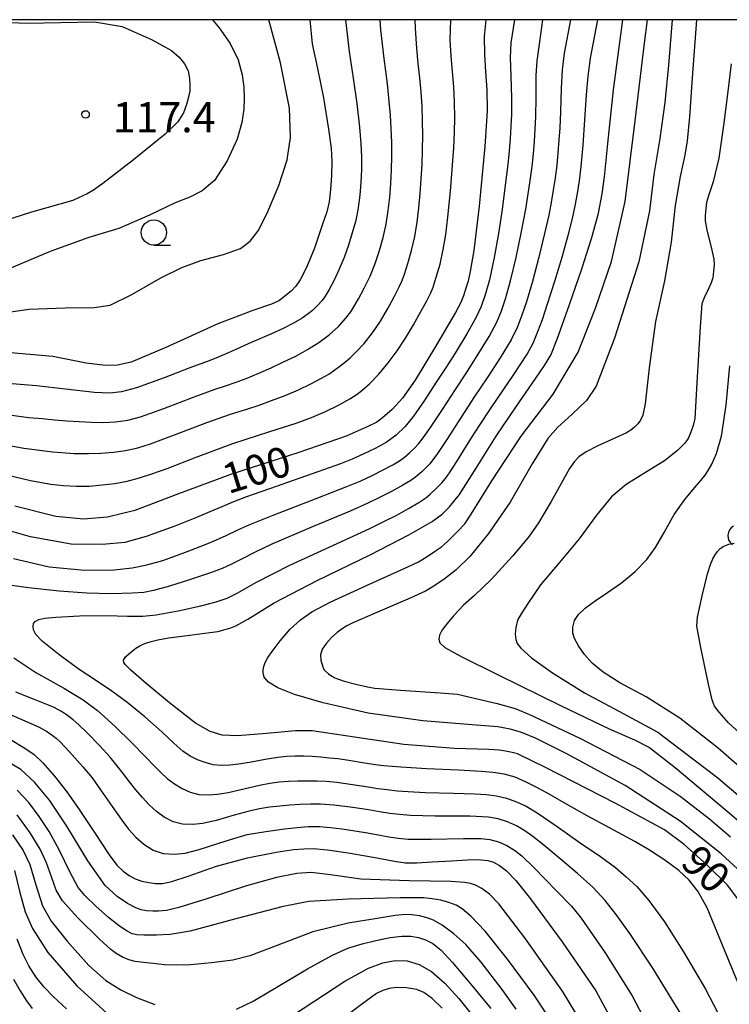
# Model space of a CAD drawing. Units: metres. Extents: x -46055 to -43747, y -132091 to -130373.
# Drawn here: x -45186 to -45115, y -130598 to -130500 of the extents above; entities that cross this region are included whole.
import ezdxf

# ---------------------------------------------------------------- set-up
doc = ezdxf.new("R2010")
doc.units = ezdxf.units.M
doc.header["$LTSCALE"] = 2.5
doc.layers.get('0').update_dxf_attribs({"linetype": 'CONTINUOUS'})
for name, color, linetype in [('5102000', 7, 'CONTINUOUS'), ('6331000', 7, 'CONTINUOUS'), ('7101000', 7, 'CONTINUOUS'), ('7102000', 7, 'CONTINUOUS'), ('7312000', 7, 'CONTINUOUS'), ('9902000', 7, 'CONTINUOUS')]:
    doc.layers.add(name, color=color, linetype=linetype)
doc.styles.add('Dm_Anotation', font='txt')

# ---------------------------------------------------------------- blocks, each defined once
blk = doc.blocks.new('633100')
at = {"color": 0, "linetype": 'ByBlock', "lineweight": -2}
blk.add_lwpolyline([(0, -0.5), (0.67, -0.5)], dxfattribs=at)
blk.add_circle((0, 0), 0.5, dxfattribs=at)
blk = doc.blocks.new('731200')
at = {"color": 0, "linetype": 'ByBlock', "lineweight": -2}
blk.add_circle((0, 0), 0.15, dxfattribs=at)
blk = doc.blocks.new('DMDR_5102_0.375')
at = {"color": 0, "linetype": 'Continuous', "lineweight": -2}
blk.add_lwpolyline([(-1, 0, 0.535433), (1, 0)], format="xyb", dxfattribs=at)

msp = doc.modelspace()

# ---------------------------------------------------------------- linework, layer by layer
at = {"layer": '7101000', "flags": 128}
for points, elevation in [([(-45156.685, -130500), (-45156.452, -130502.4), (-45155.918, -130504.835), (-45155.33, -130507.757), (-45154.818, -130510.873), (-45154.565, -130512.776), (-45154.501, -130514.088), (-45154.538, -130515.525), (-45154.625, -130516.894), (-45154.761, -130518.108), (-45154.986, -130519.085), (-45155.44, -130520.439), (-45156.23, -130522.699), (-45157.011, -130524.616), (-45157.65, -130525.843), (-45158.061, -130526.493), (-45158.497, -130526.94), (-45159.187, -130527.526), (-45159.775, -130527.956), (-45160.48, -130528.27), (-45162.361, -130528.89), (-45165.836, -130530.243), (-45170.985, -130532.582), (-45174.449, -130534.039), (-45175.8, -130534.327), (-45177, -130534.386), (-45178.92, -130534.136), (-45182.24, -130533.478), (-45186.44, -130533.116)], 110), ([(-45139.168, -130500), (-45139.341, -130501.678), (-45139.317, -130503.451), (-45139.204, -130505.197), (-45139.073, -130506.968), (-45139.047, -130509.052), (-45139.265, -130512.62), (-45139.829, -130518.529), (-45140.361, -130522.933), (-45140.741, -130525.019), (-45140.949, -130525.993), (-45141.128, -130526.594), (-45141.413, -130527.44), (-45141.67, -130528.119), (-45142.194, -130529.1), (-45144.078, -130532.321), (-45146.218, -130535.831), (-45147.474, -130537.614), (-45148.508, -130538.751), (-45149.445, -130539.562), (-45150.031, -130540.003), (-45150.966, -130540.475), (-45153.077, -130541.4), (-45157.767, -130543.01), (-45164.48, -130545.177), (-45170, -130547.241), (-45174.08, -130548.782), (-45176.8, -130549.455), (-45179.2, -130549.642), (-45181.92, -130549.37), (-45186, -130548.341)], 100), ([(-45114.137, -130587.4), (-45115.16, -130586.04), (-45117.192, -130584), (-45119.466, -130581.968), (-45121.417, -130580.532), (-45126.312, -130577.863), (-45133.248, -130574.333), (-45136.018, -130572.976), (-45136.552, -130572.827), (-45137.234, -130572.69), (-45137.836, -130572.595), (-45138.881, -130572.533), (-45142.296, -130572.434), (-45147.334, -130572.055), (-45152.901, -130571.216), (-45156.444, -130570.695), (-45158.12, -130570.669), (-45161, -130570.935), (-45163.88, -130571.18), (-45165.4, -130571.11), (-45166.6, -130570.755), (-45168.063, -130569.913), (-45170.646, -130567.898), (-45173.178, -130565.778), (-45174.462, -130564.645), (-45175.034, -130564.092), (-45175.164, -130563.885), (-45175.198, -130563.661), (-45175.015, -130563.334), (-45174.493, -130562.866), (-45173.986, -130562.485), (-45173.588, -130562.242), (-45173.25, -130562.074), (-45172.897, -130561.937), (-45172.448, -130561.793), (-45171.794, -130561.631), (-45170.716, -130561.436), (-45168.606, -130561.166), (-45166.61, -130560.922), (-45165.841, -130560.796), (-45165.237, -130560.645), (-45164.548, -130560.442), (-45164.023, -130560.245), (-45162.86, -130559.575), (-45160.228, -130557.971), (-45155.945, -130555.729), (-45150.692, -130553.199), (-45146.853, -130551.217), (-45144.523, -130549.879), (-45143.531, -130549.165), (-45142.782, -130548.426), (-45141.801, -130547.192), (-45140.145, -130544.584), (-45138.151, -130541.399), (-45136.21, -130538.52), (-45134.571, -130536.147), (-45133.359, -130534.383), (-45132.727, -130533.359), (-45132.078, -130531.739), (-45130.848, -130528.31), (-45129.624, -130524.748), (-45128.628, -130521.64), (-45127.992, -130519.221), (-45127.617, -130517.318), (-45127.376, -130515.605), (-45127.04, -130512.299), (-45126.486, -130506.971), (-45125.552, -130500)], 90), ([(-45112.905, -130575.189), (-45116.095, -130572.413), (-45119.878, -130569.41), (-45123.251, -130567.322), (-45125.869, -130565.917), (-45127.5, -130564.858), (-45128.601, -130563.944), (-45129.363, -130563.093), (-45129.962, -130562.247), (-45130.365, -130561.509), (-45130.536, -130560.969), (-45130.536, -130560.384), (-45130.368, -130559.721), (-45129.977, -130559.113), (-45129.305, -130558.488), (-45128.305, -130557.766), (-45127.069, -130556.934), (-45125.683, -130555.975), (-45124.328, -130554.841), (-45123.167, -130553.644), (-45122.326, -130552.474), (-45121.452, -130550.971), (-45120.455, -130549.193), (-45119.388, -130547.687), (-45118.444, -130546.541), (-45117.803, -130545.789), (-45117.376, -130545.258), (-45117.075, -130544.81), (-45116.708, -130544.172), (-45116.261, -130543.124), (-45115.742, -130541.409), (-45115.281, -130538.299), (-45114.913, -130534.402)], 80), ([(-45186.458, -130571.538), (-45185.004, -130572.393), (-45184.084, -130573.046), (-45183.243, -130573.866), (-45182.062, -130575.193), (-45180.856, -130576.735), (-45179.623, -130578.516), (-45178.04, -130580.906), (-45176.618, -130583.025), (-45175.855, -130584.025), (-45175.247, -130584.632), (-45174.64, -130585.079), (-45174.032, -130585.398), (-45173.393, -130585.619), (-45172.697, -130585.771), (-45172.023, -130585.854), (-45171.332, -130585.846), (-45170.415, -130585.669), (-45168.766, -130585.147), (-45165.963, -130584.153), (-45162.87, -130583.297), (-45160.024, -130582.754), (-45158.304, -130582.49), (-45157.264, -130582.401), (-45156.342, -130582.392), (-45154.923, -130582.519), (-45152.875, -130582.801), (-45150.386, -130583.243), (-45148.259, -130583.641), (-45147.193, -130583.796), (-45146.056, -130583.802), (-45144.511, -130583.711), (-45142.601, -130583.603), (-45140.989, -130583.517), (-45140.271, -130583.487), (-45139.67, -130583.508), (-45138.998, -130583.589), (-45138.415, -130583.756), (-45137.829, -130584.074), (-45137.128, -130584.615), (-45136.213, -130585.55), (-45134.725, -130587.392), (-45131.583, -130591.645), (-45128.25, -130596.542), (-45126.244, -130600.197)], 100), ([(-45186.045, -130584.56), (-45185.501, -130586.767), (-45184.978, -130588.678), (-45184.263, -130590.32), (-45182.733, -130592.733), (-45179.86, -130596.033), (-45175.398, -130600.082)], 110), ([(-45158.399, -130598.979), (-45153.191, -130595.563), (-45150.856, -130594.274), (-45149.416, -130593.735), (-45148.2, -130593.508), (-45147, -130593.556), (-45145.8, -130593.909), (-45144.591, -130594.609), (-45143.259, -130595.763), (-45141.855, -130597.285), (-45140.666, -130598.779)], 110)]:
    msp.add_lwpolyline(points, dxfattribs=dict(at, elevation=elevation))
at = {"layer": '7102000', "flags": 128}
for points, elevation in [([(-45136.346, -130500), (-45136.689, -130502.311), (-45136.75, -130503.773), (-45136.706, -130505.591), (-45136.638, -130507.813), (-45136.638, -130509.39), (-45136.685, -130510.604), (-45136.752, -130511.816), (-45136.851, -130513.027), (-45137, -130514.396), (-45137.251, -130516.445), (-45137.568, -130518.85), (-45137.916, -130521.247), (-45138.346, -130523.631), (-45138.833, -130525.841), (-45139.244, -130527.362), (-45139.655, -130528.501), (-45140.172, -130529.638), (-45141.06, -130531.225), (-45142.229, -130533.138), (-45143.126, -130534.534), (-45144.053, -130535.94), (-45145.316, -130537.878), (-45146.384, -130539.423), (-45147.196, -130540.419), (-45148.091, -130541.284), (-45149.093, -130542.021), (-45150.195, -130542.608), (-45151.326, -130543.152), (-45152.467, -130543.675), (-45153.63, -130544.14), (-45155.875, -130544.939), (-45160.021, -130546.388), (-45162.975, -130547.435), (-45164.26, -130547.925), (-45165.416, -130548.404), (-45166.608, -130548.917), (-45167.937, -130549.487), (-45170.112, -130550.347), (-45172.939, -130551.378), (-45175.085, -130551.954), (-45177.294, -130552.174), (-45180.415, -130552.146), (-45184.451, -130551.394), (-45188.88, -130550.128)], 98), ([(-45188.574, -130541.948), (-45185.111, -130542.586), (-45182.239, -130542.96), (-45180.106, -130543.109), (-45178.694, -130543.115), (-45177.453, -130543.075), (-45176.217, -130542.996), (-45175, -130542.818), (-45173.795, -130542.544), (-45172.52, -130542.156), (-45170.151, -130541.279), (-45166.914, -130540.039), (-45164.563, -130539.223), (-45162.938, -130538.708), (-45161.716, -130538.3), (-45160.482, -130537.858), (-45159.145, -130537.345), (-45157.819, -130536.775), (-45156.586, -130536.188), (-45155.527, -130535.632), (-45154.803, -130535.222), (-45154.336, -130534.913), (-45153.706, -130534.447), (-45153.088, -130533.963), (-45152.665, -130533.597), (-45152.084, -130533.029), (-45151.29, -130532.182), (-45150.456, -130531.133), (-45149.649, -130529.953), (-45148.925, -130528.718), (-45148.297, -130527.556), (-45147.795, -130526.565), (-45147.503, -130525.935), (-45147.264, -130525.282), (-45146.92, -130524.223), (-45146.569, -130522.95), (-45146.254, -130521.552), (-45146.014, -130520.133), (-45145.837, -130518.702), (-45145.705, -130517.265), (-45145.599, -130515.826), (-45145.516, -130514.388), (-45145.463, -130512.951), (-45145.444, -130511.515), (-45145.463, -130510.079), (-45145.514, -130508.643), (-45145.602, -130507.206), (-45145.749, -130505.773), (-45145.913, -130504.341), (-45146.055, -130502.868), (-45146.18, -130500.837), (-45146.217, -130500)], 104), ([(-45188.112, -130529.257), (-45184.6, -130528.786), (-45181, -130528.636), (-45178.12, -130528.594), (-45176.536, -130528.361), (-45174.375, -130527.324), (-45171.509, -130525.67), (-45169.398, -130524.618), (-45167.504, -130523.95), (-45165.249, -130523.347), (-45163.58, -130522.737), (-45162.62, -130522.03), (-45161.814, -130521), (-45160.912, -130519.242), (-45159.754, -130516.466), (-45158.928, -130513.936), (-45158.598, -130511.722), (-45158.717, -130508.784), (-45159.587, -130504.285), (-45160.756, -130500)], 112), ([(-45153.12, -130500), (-45152.773, -130503.155), (-45152.37, -130505.798), (-45152.011, -130508.327), (-45151.739, -130510.695), (-45151.593, -130512.346), (-45151.542, -130513.621), (-45151.551, -130514.898), (-45151.605, -130516.176), (-45151.705, -130517.451), (-45151.869, -130518.717), (-45152.115, -130519.968), (-45152.459, -130521.198), (-45152.847, -130522.418), (-45153.27, -130523.625), (-45153.757, -130524.806), (-45154.267, -130525.897), (-45154.757, -130526.83), (-45155.143, -130527.48), (-45155.466, -130527.906), (-45155.931, -130528.416), (-45156.423, -130528.902), (-45156.832, -130529.245), (-45157.436, -130529.658), (-45158.298, -130530.177), (-45159.342, -130530.7), (-45160.487, -130531.214), (-45161.652, -130531.713), (-45162.819, -130532.229), (-45163.984, -130532.761), (-45165.155, -130533.276), (-45166.188, -130533.714), (-45166.949, -130534.021), (-45167.607, -130534.256), (-45168.597, -130534.601), (-45171.175, -130535.585), (-45173.921, -130536.592), (-45175.392, -130536.99), (-45176.575, -130537.117), (-45178.088, -130537.054), (-45180.966, -130536.725), (-45183.85, -130536.38), (-45185.466, -130536.25), (-45187.892, -130536.049)], 108), ([(-45187.785, -130545), (-45184.457, -130545.791), (-45182.443, -130546.165), (-45181.166, -130546.29), (-45179.883, -130546.376), (-45178.608, -130546.359), (-45177.342, -130546.241), (-45176.079, -130546.093), (-45174.83, -130545.875), (-45173.609, -130545.545), (-45172.397, -130545.155), (-45170.869, -130544.601), (-45167.985, -130543.486), (-45164.329, -130542.141), (-45160.649, -130540.942), (-45158.04, -130540.094), (-45156.53, -130539.55), (-45155.126, -130538.959), (-45153.825, -130538.326), (-45152.717, -130537.697), (-45151.979, -130537.234), (-45151.5, -130536.863), (-45150.74, -130536.185), (-45149.814, -130535.244), (-45148.884, -130534.123), (-45147.999, -130532.91), (-45147.173, -130531.641), (-45146.388, -130530.337), (-45145.671, -130529.074), (-45145.056, -130527.944), (-45144.659, -130527.159), (-45144.432, -130526.592), (-45144.104, -130525.603), (-45143.738, -130524.299), (-45143.417, -130522.843), (-45143.158, -130521.343), (-45142.944, -130519.63), (-45142.699, -130517.05), (-45142.485, -130514.468), (-45142.367, -130512.747), (-45142.302, -130511.229), (-45142.278, -130509.709), (-45142.295, -130508.188), (-45142.369, -130506.668), (-45142.511, -130505.15), (-45142.641, -130503.633), (-45142.713, -130502.018), (-45142.658, -130500)], 102), ([(-45187.251, -130500.257), (-45184.821, -130500.334), (-45178.1, -130500.216), (-45175.345, -130500.665), (-45172.373, -130502.002), (-45170.429, -130503.074), (-45169.671, -130503.724), (-45169.137, -130504.376), (-45168.787, -130505.08), (-45168.646, -130505.84), (-45168.598, -130506.5), (-45168.618, -130507.062), (-45168.738, -130507.691), (-45168.951, -130508.417), (-45169.256, -130509.255), (-45169.82, -130510.152), (-45171.068, -130511.392), (-45174.223, -130513.945), (-45177.252, -130516.295), (-45178.174, -130516.954), (-45178.833, -130517.306), (-45179.668, -130517.711), (-45180.255, -130517.964), (-45181.535, -130518.341), (-45184.354, -130519.116), (-45187.054, -130520.003)], 116), ([(-45187.08, -130539.22), (-45184.628, -130539.531), (-45183.31, -130539.643), (-45182.075, -130539.76), (-45180.846, -130539.87), (-45179.625, -130539.946), (-45178.407, -130540.004), (-45177.192, -130540.032), (-45175.986, -130539.97), (-45174.79, -130539.797), (-45173.528, -130539.471), (-45171.196, -130538.635), (-45168.092, -130537.446), (-45166.188, -130536.773), (-45165.056, -130536.407), (-45164.093, -130536.065), (-45163.007, -130535.648), (-45161.759, -130535.14), (-45160.513, -130534.591), (-45159.282, -130534.018), (-45158.068, -130533.433), (-45156.901, -130532.798), (-45155.792, -130532.099), (-45154.751, -130531.317), (-45153.834, -130530.488), (-45153.101, -130529.662), (-45152.611, -130529.042), (-45152.29, -130528.555), (-45151.829, -130527.749), (-45151.273, -130526.694), (-45150.697, -130525.5), (-45150.191, -130524.242), (-45149.769, -130522.948), (-45149.396, -130521.64), (-45149.093, -130520.317), (-45148.879, -130518.976), (-45148.727, -130517.625), (-45148.625, -130516.267), (-45148.555, -130514.909), (-45148.524, -130513.552), (-45148.537, -130512.197), (-45148.589, -130510.844), (-45148.674, -130509.492), (-45148.781, -130508.14), (-45148.973, -130506.385), (-45149.303, -130503.859), (-45149.611, -130500.998), (-45149.698, -130500)], 106), ([(-45130.779, -130500), (-45131.405, -130503.313), (-45131.595, -130504.989), (-45131.675, -130506.851), (-45131.751, -130509.129), (-45131.828, -130510.745), (-45131.912, -130511.988), (-45132.009, -130513.231), (-45132.131, -130514.471), (-45132.284, -130515.709), (-45132.473, -130516.939), (-45132.688, -130518.165), (-45132.93, -130519.427), (-45133.333, -130521.244), (-45133.91, -130523.614), (-45134.557, -130526.012), (-45135.152, -130528.041), (-45135.591, -130529.382), (-45136.041, -130530.541), (-45136.652, -130531.807), (-45137.748, -130533.614), (-45139.057, -130535.613), (-45140.295, -130537.45), (-45141.631, -130539.498), (-45142.994, -130541.64), (-45143.977, -130543.119), (-45144.765, -130544.136), (-45145.56, -130544.942), (-45146.159, -130545.472), (-45146.635, -130545.808), (-45147.435, -130546.282), (-45148.485, -130546.859), (-45149.672, -130547.474), (-45150.904, -130548.068), (-45152.656, -130548.838), (-45156.567, -130550.478), (-45160.468, -130552.134), (-45162.194, -130552.947), (-45163.404, -130553.575), (-45164.542, -130554.165), (-45165.393, -130554.547), (-45166.572, -130554.97), (-45168.642, -130555.669), (-45170.643, -130556.293), (-45172.225, -130556.724), (-45173.201, -130556.929), (-45174.334, -130557.008), (-45176.368, -130557.053), (-45178.842, -130557.002), (-45181.607, -130556.817), (-45184.646, -130556.455), (-45187.033, -130556.137)], 94), ([(-45166.361, -130500), (-45165.692, -130500.794), (-45164.606, -130502.359), (-45163.796, -130503.995), (-45163.41, -130505.468), (-45163.236, -130506.708), (-45163.193, -130507.815), (-45163.227, -130508.908), (-45163.434, -130510.215), (-45163.914, -130511.861), (-45164.902, -130514.028), (-45166.147, -130515.984), (-45167.382, -130517.021), (-45168.599, -130517.632), (-45170.06, -130518.191), (-45172.623, -130519.424), (-45175.687, -130520.761), (-45178.657, -130521.651), (-45182.483, -130523.043), (-45186.725, -130524.814)], 114), ([(-45186.16, -130553.557), (-45182.608, -130554.388), (-45179.052, -130554.71), (-45176.123, -130554.668), (-45174.346, -130554.474), (-45172.878, -130554.189), (-45171.289, -130553.757), (-45169.033, -130552.939), (-45166.978, -130552.132), (-45165.958, -130551.716), (-45164.99, -130551.276), (-45163.824, -130550.723), (-45162.637, -130550.182), (-45160.334, -130549.249), (-45156.054, -130547.598), (-45153.001, -130546.411), (-45151.672, -130545.856), (-45150.485, -130545.299), (-45149.377, -130544.742), (-45148.421, -130544.238), (-45147.754, -130543.851), (-45147.316, -130543.532), (-45146.769, -130543.061), (-45146.244, -130542.565), (-45145.875, -130542.167), (-45145.4, -130541.561), (-45144.675, -130540.54), (-45143.496, -130538.733), (-45142.213, -130536.75), (-45141.168, -130535.185), (-45140.027, -130533.422), (-45138.838, -130531.488), (-45138.091, -130530.081), (-45137.621, -130528.948), (-45137.215, -130527.746), (-45136.725, -130525.971), (-45136.155, -130523.626), (-45135.654, -130521.229), (-45135.219, -130518.817), (-45134.843, -130516.432), (-45134.588, -130514.605), (-45134.451, -130513.341), (-45134.351, -130512.115), (-45134.275, -130510.887), (-45134.216, -130509.617), (-45134.19, -130507.775), (-45134.177, -130505.551), (-45134.089, -130504.089), (-45133.826, -130502.202), (-45133.499, -130500)], 96), ([(-45113.867, -130596.339), (-45115.635, -130592), (-45117.163, -130588.28), (-45118.103, -130586.609), (-45118.965, -130585.539), (-45119.976, -130584.573), (-45121.376, -130583.534), (-45122.914, -130582.542), (-45124.377, -130581.699), (-45126.467, -130580.563), (-45129.114, -130579.133), (-45131.378, -130577.85), (-45133.103, -130576.857), (-45134.238, -130576.243), (-45135.246, -130575.746), (-45136.275, -130575.307), (-45137.346, -130575.004), (-45138.449, -130574.819), (-45139.644, -130574.719), (-45141.896, -130574.611), (-45145.052, -130574.47), (-45147.642, -130574.311), (-45149.372, -130574.171), (-45150.156, -130574.076), (-45151.259, -130573.896), (-45152.801, -130573.642), (-45153.903, -130573.485), (-45154.75, -130573.39), (-45155.596, -130573.31), (-45156.442, -130573.243), (-45157.29, -130573.197), (-45158.142, -130573.191), (-45158.993, -130573.234), (-45159.865, -130573.339), (-45161.128, -130573.546), (-45162.671, -130573.818), (-45163.77, -130573.994), (-45164.62, -130574.09), (-45165.471, -130574.132), (-45166.301, -130574.053), (-45167.101, -130573.847), (-45167.864, -130573.56), (-45168.591, -130573.189), (-45169.297, -130572.713), (-45170.192, -130571.927), (-45171.398, -130570.776), (-45173.1, -130569.289), (-45174.889, -130567.834), (-45176.37, -130566.755), (-45177.897, -130565.723), (-45179.614, -130564.576), (-45181.64, -130563.102), (-45183.294, -130561.789), (-45183.938, -130561.111), (-45184.167, -130560.652), (-45184.203, -130560.288), (-45184.161, -130560.026), (-45183.987, -130559.821), (-45183.616, -130559.631), (-45183.022, -130559.487), (-45181.95, -130559.384), (-45179.584, -130559.264), (-45176.875, -130559.208), (-45174.824, -130559.285), (-45173.299, -130559.297), (-45171.951, -130559.153), (-45169.781, -130558.752), (-45167.524, -130558.261), (-45165.977, -130557.853), (-45164.907, -130557.483), (-45163.919, -130556.99), (-45161.97, -130555.895), (-45158.678, -130554.208), (-45153.965, -130552.059), (-45150.72, -130550.582), (-45149.312, -130549.893), (-45148.046, -130549.235), (-45146.86, -130548.581), (-45145.837, -130547.974), (-45145.143, -130547.522), (-45144.707, -130547.168), (-45144.126, -130546.614), (-45143.568, -130546.036), (-45143.206, -130545.606), (-45142.73, -130544.927), (-45142.08, -130543.928), (-45141.362, -130542.779), (-45140.61, -130541.565), (-45139.826, -130540.327), (-45138.721, -130538.667), (-45137.396, -130536.726), (-45136.467, -130535.36), (-45135.766, -130534.311), (-45135.083, -130533.251), (-45134.491, -130532.144), (-45133.998, -130530.985), (-45133.56, -130529.803), (-45133.042, -130528.248), (-45132.328, -130526.006), (-45131.604, -130523.594), (-45130.97, -130521.333), (-45130.574, -130519.745), (-45130.312, -130518.513), (-45130.073, -130517.275), (-45129.876, -130516.029), (-45129.711, -130514.608), (-45129.517, -130512.471), (-45129.323, -130509.955), (-45129.16, -130507.482), (-45129.017, -130505.597), (-45128.77, -130503.814), (-45128.034, -130500)], 92), ([(-45113.743, -130584.79), (-45115.787, -130582.921), (-45119.846, -130579.666), (-45125.332, -130576.113), (-45131.139, -130572.964), (-45134.254, -130571.419), (-45135.548, -130570.889), (-45136.173, -130570.672), (-45136.766, -130570.523), (-45137.453, -130570.381), (-45138.004, -130570.288), (-45140.156, -130570.107), (-45145.435, -130569.691), (-45150.873, -130568.917), (-45155.353, -130567.891), (-45158.213, -130567.072), (-45159.863, -130566.416), (-45160.784, -130565.846), (-45161.223, -130565.349), (-45161.328, -130564.929), (-45161.334, -130564.614), (-45161.261, -130564.301), (-45161.106, -130563.885), (-45160.845, -130563.407), (-45160.411, -130562.788), (-45159.616, -130561.732), (-45158.626, -130560.572), (-45157.617, -130559.651), (-45156.468, -130558.853), (-45154.669, -130557.91), (-45150.672, -130556.076), (-45146.937, -130554.392), (-45145.863, -130553.872), (-45145.122, -130553.421), (-45144.174, -130552.81), (-45143.595, -130552.399), (-45142.995, -130551.854), (-45141.995, -130550.867), (-45141.284, -130550.12), (-45140.629, -130549.158), (-45138.591, -130545.829), (-45135.657, -130541.388), (-45132.496, -130537.23), (-45130.003, -130533.042), (-45128.269, -130528.685), (-45126.689, -130524.02), (-45125.344, -130518.073), (-45124.34, -130510.06), (-45123.42, -130502.345), (-45123.114, -130500)], 88), ([(-45120.644, -130500), (-45121.003, -130504.525), (-45121.37, -130508.241), (-45121.874, -130511.803), (-45122.473, -130515.4), (-45122.903, -130519), (-45123.982, -130524.062), (-45126.4, -130531.642), (-45128.195, -130536.442), (-45129.16, -130537.854), (-45130.583, -130539.2), (-45132.02, -130540.496), (-45133.01, -130541.624), (-45134.567, -130544.148), (-45136.778, -130547.949), (-45138.916, -130551.084), (-45140.747, -130553.333), (-45142.118, -130554.671), (-45143.371, -130555.651), (-45144.504, -130556.408), (-45145.171, -130556.814), (-45146.699, -130557.497), (-45150.197, -130558.991), (-45152.465, -130559.976), (-45153.017, -130560.261), (-45153.476, -130560.539), (-45153.973, -130560.909), (-45154.511, -130561.411), (-45155.027, -130561.983), (-45155.45, -130562.584), (-45155.608, -130563.136), (-45155.572, -130563.675), (-45155.437, -130564.227), (-45155.292, -130564.588), (-45155.132, -130564.771), (-45154.833, -130565.016), (-45154.492, -130565.254), (-45154.204, -130565.404), (-45153.845, -130565.548), (-45153.268, -130565.737), (-45152.118, -130566.044), (-45150.962, -130566.325), (-45150.22, -130566.446), (-45147.667, -130566.635), (-45143.726, -130566.9), (-45142.005, -130567.042), (-45140.734, -130567.325), (-45138.045, -130567.983), (-45136.253, -130568.45), (-45134.842, -130569.05), (-45129.819, -130571.415), (-45123.851, -130574.514), (-45119.847, -130577.188), (-45116.955, -130579.427), (-45114.86, -130581.215)], 86), ([(-45118.226, -130500), (-45118.658, -130505.773), (-45118.933, -130509.671), (-45119.147, -130512.036), (-45119.389, -130513.469), (-45119.85, -130515.578), (-45120.358, -130518.473), (-45120.755, -130522.104), (-45121.415, -130525.964), (-45122.305, -130530.006), (-45122.941, -130534.592), (-45123.34, -130538.175), (-45123.569, -130539.322), (-45123.79, -130539.804), (-45124.058, -130540.181), (-45124.386, -130540.505), (-45124.757, -130540.788), (-45125.205, -130541.062), (-45126.351, -130541.591), (-45128.051, -130542.343), (-45129.209, -130542.948), (-45129.919, -130543.441), (-45130.38, -130543.906), (-45130.857, -130544.621), (-45131.524, -130545.803), (-45132.684, -130547.881), (-45133.943, -130550.021), (-45134.948, -130551.444), (-45136.524, -130553.31), (-45138.629, -130555.624), (-45140.299, -130557.245), (-45141.39, -130558.209), (-45141.882, -130558.684), (-45142.395, -130559.26), (-45143.034, -130560.022), (-45143.517, -130560.66), (-45143.798, -130561.166), (-45143.859, -130561.566), (-45143.746, -130561.931), (-45143.247, -130562.391), (-45141.622, -130563.288), (-45137.958, -130565.123), (-45131.707, -130568.212), (-45126.914, -130570.483), (-45124.415, -130571.568), (-45122.898, -130572.351), (-45120.342, -130574.341), (-45115.172, -130578.68), (-45111.846, -130581.523)], 84), ([(-45114.794, -130504.372), (-45115.137, -130507.399), (-45115.553, -130510.501), (-45116.005, -130513.774), (-45116.576, -130516.106), (-45117.051, -130517.519), (-45117.225, -130518.174), (-45117.313, -130518.768), (-45117.374, -130519.448), (-45117.371, -130519.995), (-45117.2, -130520.905), (-45116.784, -130522.596), (-45116.522, -130523.799), (-45116.488, -130524.353), (-45116.531, -130525), (-45116.626, -130525.642), (-45116.764, -130526.145), (-45117.064, -130526.824), (-45117.472, -130527.654), (-45117.697, -130528.243), (-45117.886, -130530.537), (-45118.193, -130536.103), (-45118.416, -130539.628), (-45118.551, -130540.334), (-45118.789, -130541), (-45119.077, -130541.641), (-45119.382, -130542.093), (-45120.124, -130542.805), (-45121.433, -130543.847), (-45123.307, -130545), (-45125.221, -130546.2), (-45126.686, -130547.44), (-45128.183, -130549.24), (-45129.889, -130551.6), (-45131.897, -130554), (-45133.731, -130556.184), (-45134.923, -130557.924), (-45135.654, -130559.054), (-45136.029, -130559.694), (-45136.213, -130560.398), (-45136.258, -130561.073), (-45136.209, -130561.591), (-45136.074, -130562.011), (-45135.706, -130562.483), (-45134.625, -130563.424), (-45132.569, -130564.904), (-45129.383, -130566.904), (-45125.96, -130568.72), (-45122.077, -130570.809), (-45116.119, -130575.355), (-45110.896, -130579.792)], 82), ([(-45113.529, -130571.292), (-45115.056, -130569.903), (-45115.977, -130568.846), (-45116.429, -130568.237), (-45116.557, -130567.972), (-45116.691, -130567.594), (-45117.052, -130566.048), (-45117.78, -130562.56), (-45118.202, -130560.278), (-45118.135, -130559.374), (-45117.665, -130557.252), (-45117.125, -130555.074), (-45116.829, -130554.138), (-45116.596, -130553.603), (-45116.368, -130553.194), (-45116.141, -130552.859), (-45115.867, -130552.576), (-45115.503, -130552.325), (-45115.034, -130552.135), (-45114.496, -130552.02)], 78), ([(-45186.119, -130563.418), (-45183.907, -130564.89), (-45181.064, -130566.493), (-45179.229, -130567.588), (-45177.786, -130568.675), (-45176.028, -130570.265), (-45174.385, -130571.862), (-45173.042, -130573.239), (-45172.169, -130574.152), (-45171.526, -130574.806), (-45170.858, -130575.421), (-45170.148, -130575.963), (-45169.39, -130576.419), (-45168.575, -130576.787), (-45167.703, -130577.015), (-45166.78, -130577.06), (-45165.847, -130576.986), (-45164.797, -130576.8), (-45163.241, -130576.449), (-45161.689, -130576.091), (-45160.652, -130575.88), (-45159.727, -130575.756), (-45158.792, -130575.693), (-45157.861, -130575.663), (-45156.931, -130575.657), (-45156, -130575.668), (-45155.067, -130575.704), (-45154.008, -130575.793), (-45152.422, -130576.012), (-45150.876, -130576.253), (-45149.925, -130576.409), (-45148.999, -130576.531), (-45147.956, -130576.636), (-45146.903, -130576.729), (-45145.214, -130576.81), (-45142.396, -130576.879), (-45140.284, -130576.935), (-45139.162, -130576.998), (-45138.124, -130577.131), (-45137.111, -130577.368), (-45136.134, -130577.734), (-45135.187, -130578.185), (-45134.064, -130578.851), (-45132.095, -130580.202), (-45129.805, -130581.803), (-45127.788, -130583.178), (-45126.282, -130584.282), (-45125.226, -130585.184), (-45124.177, -130586.156), (-45122.959, -130587.537), (-45121.426, -130589.655), (-45119.523, -130592.639), (-45117.353, -130596.364), (-45115.3, -130600.3)], 94), ([(-45119.694, -130598.978), (-45122.581, -130594.265), (-45124.853, -130590.831), (-45126.227, -130588.952), (-45127.319, -130587.545), (-45128.495, -130586.267), (-45130.057, -130584.866), (-45131.774, -130583.407), (-45133.421, -130582.039), (-45134.499, -130581.183), (-45135.295, -130580.625), (-45136.137, -130580.126), (-45137.022, -130579.722), (-45137.947, -130579.428), (-45138.902, -130579.258), (-45140.763, -130579.18), (-45144.211, -130579.154), (-45146.674, -130579.102), (-45147.755, -130579.005), (-45148.734, -130578.889), (-45149.745, -130578.742), (-45150.85, -130578.551), (-45152.412, -130578.308), (-45154.282, -130578.06), (-45155.609, -130577.961), (-45156.629, -130577.963), (-45157.646, -130578.007), (-45158.66, -130578.074), (-45159.673, -130578.161), (-45160.689, -130578.269), (-45161.697, -130578.428), (-45162.721, -130578.672), (-45164.199, -130579.081), (-45166.006, -130579.585), (-45167.304, -130579.887), (-45168.317, -130580.002), (-45169.33, -130579.966), (-45170.28, -130579.714), (-45171.148, -130579.256), (-45171.938, -130578.689), (-45172.662, -130578.033), (-45173.332, -130577.301), (-45173.977, -130576.534), (-45174.608, -130575.744), (-45175.23, -130574.941), (-45175.855, -130574.137), (-45176.518, -130573.319), (-45177.554, -130572.186), (-45178.84, -130570.866), (-45179.646, -130570.081), (-45180.2, -130569.608), (-45180.784, -130569.171), (-45181.356, -130568.775), (-45182.155, -130568.341), (-45184, -130567.61), (-45185.913, -130566.831)], 96), ([(-45187.76, -130568.505), (-45185.253, -130569.601), (-45183.654, -130570.281), (-45182.849, -130570.731), (-45182.302, -130571.1), (-45181.895, -130571.429), (-45181.512, -130571.789), (-45180.591, -130572.763), (-45179.234, -130574.255), (-45178.322, -130575.371), (-45177.487, -130576.541), (-45176.33, -130578.205), (-45175.378, -130579.556), (-45174.697, -130580.454), (-45173.975, -130581.254), (-45173.171, -130581.961), (-45172.269, -130582.544), (-45171.259, -130582.883), (-45170.165, -130582.958), (-45169.071, -130582.833), (-45167.674, -130582.468), (-45165.735, -130581.848), (-45164.149, -130581.339), (-45162.903, -130581.004), (-45161.049, -130580.681), (-45159.183, -130580.42), (-45157.937, -130580.279), (-45156.832, -130580.21), (-45155.723, -130580.205), (-45154.617, -130580.29), (-45153.512, -130580.429), (-45152.399, -130580.585), (-45151.159, -130580.792), (-45149.856, -130581.033), (-45148.81, -130581.211), (-45147.904, -130581.343), (-45146.903, -130581.445), (-45144.616, -130581.45), (-45141.413, -130581.381), (-45139.68, -130581.385), (-45138.783, -130581.489), (-45137.91, -130581.71), (-45137.086, -130582.068), (-45136.32, -130582.552), (-45135.615, -130583.114), (-45134.385, -130584.304), (-45132.175, -130586.545), (-45130.651, -130588.118), (-45129.706, -130589.308), (-45127.326, -130592.767), (-45124.629, -130597.011), (-45122.871, -130600.377)], 98), ([(-45129.462, -130600), (-45131.554, -130596.546), (-45135.313, -130591.268), (-45137.881, -130587.881), (-45138.82, -130586.912), (-45139.563, -130586.365), (-45140.198, -130586.033), (-45140.717, -130585.856), (-45141.292, -130585.749), (-45142.621, -130585.676), (-45146.809, -130585.611), (-45151.598, -130585.414), (-45154.619, -130584.982), (-45156.551, -130584.755), (-45157.96, -130584.857), (-45160, -130585.26), (-45162.975, -130586.081), (-45166.935, -130587.371), (-45169.706, -130588.241), (-45170.946, -130588.532), (-45171.714, -130588.625), (-45172.305, -130588.616), (-45172.924, -130588.569), (-45173.461, -130588.476), (-45173.98, -130588.291), (-45174.796, -130587.863), (-45175.839, -130587.152), (-45177.041, -130586.054), (-45178.745, -130583.62), (-45180.832, -130580.152), (-45182.579, -130577.579), (-45184.041, -130575.801), (-45185.422, -130574.525), (-45187.862, -130573.108)], 102), ([(-45133.002, -130599), (-45134.375, -130596.95), (-45137.012, -130593.378), (-45139.255, -130590.583), (-45140.673, -130589.098), (-45141.522, -130588.367), (-45142.139, -130588.023), (-45142.844, -130587.743), (-45143.651, -130587.528), (-45144.528, -130587.374), (-45145.346, -130587.271), (-45147.695, -130587.272), (-45152.862, -130587.425), (-45156.787, -130587.663), (-45159.318, -130588.134), (-45164.023, -130589.383), (-45168.583, -130590.589), (-45170.559, -130590.935), (-45171.928, -130591.009), (-45173.172, -130591.006), (-45173.89, -130590.963), (-45174.339, -130590.847), (-45174.828, -130590.607), (-45175.609, -130590.086), (-45176.709, -130589.246), (-45177.97, -130588.129), (-45179.063, -130587.049), (-45179.717, -130586.241), (-45180.533, -130584.716), (-45181.6, -130582.506), (-45182.605, -130580.704), (-45183.589, -130579.205), (-45184.619, -130577.819), (-45185.768, -130576.568)], 104), ([(-45136.152, -130598.346), (-45137.555, -130596.403), (-45139.647, -130593.679), (-45141.178, -130591.937), (-45142.369, -130590.862), (-45143.52, -130590.01), (-45144.382, -130589.49), (-45144.999, -130589.261), (-45145.769, -130589.084), (-45146.533, -130588.966), (-45147.149, -130588.937), (-45148.208, -130589.054), (-45149.998, -130589.338), (-45152.865, -130589.812), (-45156.39, -130590.676), (-45160.037, -130592.059), (-45162.656, -130593.04), (-45164.328, -130593.465), (-45166.472, -130593.756), (-45168.543, -130593.934), (-45169.927, -130593.991), (-45171.12, -130593.942), (-45172.249, -130593.822), (-45173.225, -130593.726), (-45174.033, -130593.614), (-45174.677, -130593.437), (-45175.302, -130593.167), (-45175.93, -130592.809), (-45176.478, -130592.411), (-45177.583, -130591.388), (-45179.756, -130589.269), (-45181.286, -130587.575), (-45181.89, -130586.508), (-45182.356, -130585.208), (-45182.854, -130583.8), (-45183.506, -130582.451), (-45184.493, -130580.834), (-45185.767, -130579.036)], 106), ([(-45186.248, -130581.016), (-45185.177, -130582.576), (-45184.536, -130583.96), (-45183.935, -130586), (-45183.259, -130588.079), (-45182.384, -130589.595), (-45180.798, -130591.595), (-45178.654, -130593.999), (-45176.956, -130595.495), (-45175.481, -130596.419), (-45173.918, -130597.206), (-45172.082, -130597.889)], 108), ([(-45180.875, -130598.316), (-45182.159, -130597.131), (-45183.109, -130596.179), (-45183.921, -130595.143), (-45184.611, -130594.045), (-45185.188, -130592.907), (-45185.791, -130591.384)], 112), ([(-45163.96, -130598.36), (-45162.317, -130597.548), (-45160.037, -130596.207), (-45156.897, -130594.35), (-45154.436, -130592.986), (-45152.889, -130592.292), (-45151.488, -130591.846), (-45150.102, -130591.522), (-45148.685, -130591.239), (-45147.523, -130591.096), (-45146.649, -130591.108), (-45145.887, -130591.221), (-45145.172, -130591.452), (-45144.45, -130591.832), (-45143.636, -130592.501), (-45142.525, -130593.695), (-45140.531, -130596.035), (-45138.671, -130598.295)], 108), ([(-45186.13, -130595.371), (-45185.495, -130596.526), (-45184.86, -130597.517), (-45184.297, -130598.285)], 114), ([(-45143.531, -130598.238), (-45144.518, -130597.304), (-45145.344, -130596.687), (-45146.054, -130596.391), (-45147.053, -130596.233), (-45148.063, -130596.201), (-45148.791, -130596.292), (-45149.418, -130596.482), (-45150.062, -130596.808), (-45150.93, -130597.419), (-45153.106, -130599.032)], 112)]:
    msp.add_lwpolyline(points, dxfattribs=dict(at, elevation=elevation))
at = {"layer": '9902000', "flags": 128}
msp.add_lwpolyline([(-46000, -132000), (-44000, -132000), (-44000, -130500), (-46000, -130500)], close=True, dxfattribs=at)

# ---------------------------------------------------------------- block references
at = {"layer": '5102000', "linetype": 'Continuous', "xscale": 0.9375, "yscale": 0.9375, "zscale": 0.9375, "rotation": 266.8589623259985}
msp.add_blockref('DMDR_5102_0.375', (-45114.617, -130551.271), dxfattribs=at)
at = {"layer": '6331000', "xscale": 2.5, "yscale": 2.5, "zscale": 2.5}
msp.add_blockref('633100', (-45172.194, -130521.148), dxfattribs=at)
at = {"layer": '7312000', "xscale": 2.5, "yscale": 2.5, "zscale": 2.5}
msp.add_blockref('731200', (-45178.981, -130509.418, 117.448), dxfattribs=at)

# ---------------------------------------------------------------- texts
at = {"layer": '7101000', "style": 'Dm_Anotation'}
for s, rotation, p in [('100', 17.29659, (-45164.794, -130547.172)), ('90', 316.85386, (-45119.972, -130583.965))]:
    msp.add_text(s, height=3, rotation=rotation, dxfattribs=at).set_placement(p)
at = {"layer": '7312000', "style": 'Dm_Anotation'}
msp.add_text('117.4', height=3, dxfattribs=at).set_placement((-45176.277, -130511.195))

doc.saveas('drawing.dxf')
